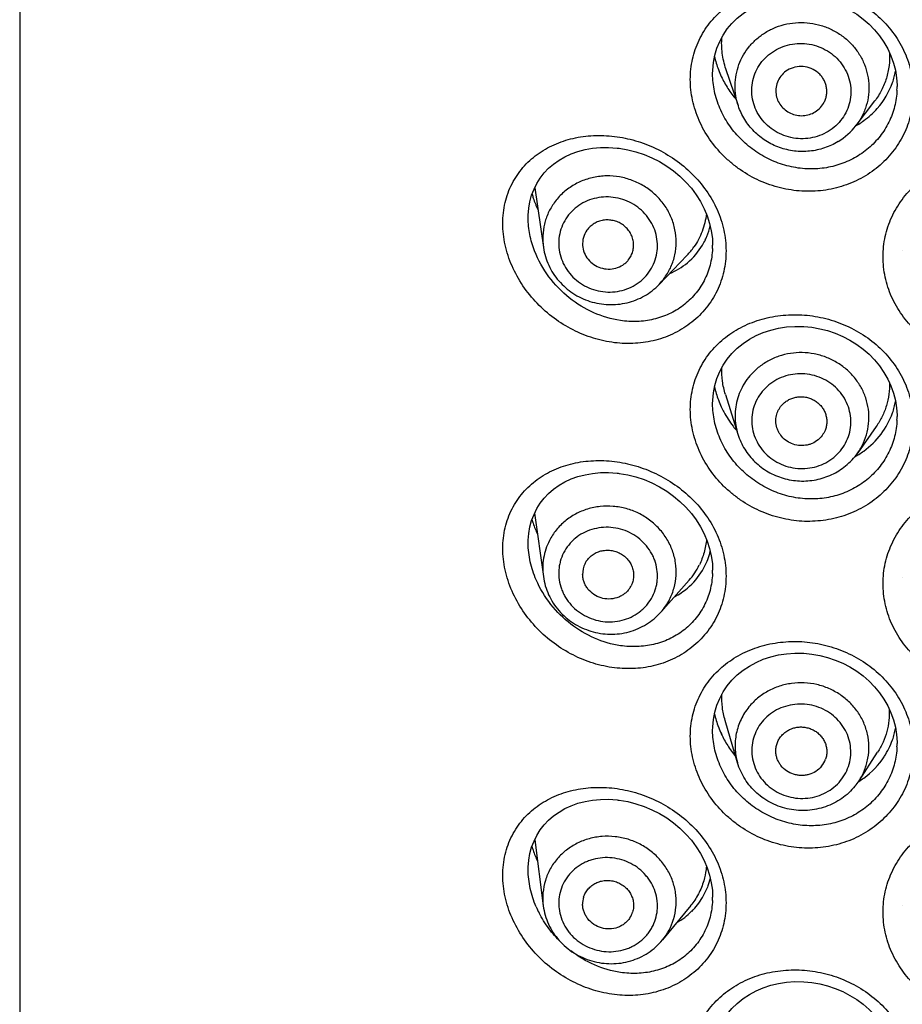
# Model space of a CAD drawing. Units: millimetres. Extents: x 82 to 1206, y -1151 to 1148.
# Drawn here: x 295 to 307, y 871 to 886 of the extents above; entities that cross this region are included whole.
import ezdxf

# ---------------------------------------------------------------- set-up
doc = ezdxf.new("R2010")
doc.units = ezdxf.units.MM
doc.header["$LTSCALE"] = 65.395
doc.layers.get('0').update_dxf_attribs({"linetype": 'CONTINUOUS'})

msp = doc.modelspace()

# ---------------------------------------------------------------- linework, layer by layer
at = {"color": 7, "linetype": 'Continuous'}
for p, q in [((294.613, 910.703), (294.613, 823.44)), ((304.633, 884.873), (304.633, 884.877)), ((305.005, 884.409), (304.825, 884.945)), ((307.3, 884.692), (307.3, 884.69)), ((306.71, 884.129), (306.978, 884.482)), ((302.016, 883.117), (302.05, 883.205)), ((302.06, 883.225), (302.186, 882.363)), ((301.966, 882.797), (301.967, 882.83)), ((301.966, 882.79), (301.966, 882.797)), ((304.633, 882.4), (304.633, 882.397)), ((307.376, 882.315), (307.376, 882.316)), ((303.414, 882.181), (303.427, 882.199)), ((304.265, 882.252), (303.858, 881.828)), ((304.819, 880.235), (304.999, 879.661)), ((304.633, 880.1), (304.633, 880.103)), ((307.3, 879.919), (307.3, 879.916)), ((307, 879.775), (306.732, 879.392)), ((302.016, 878.415), (302.05, 878.503)), ((302.059, 878.521), (302.185, 877.603)), ((301.966, 878.095), (301.967, 878.128)), ((301.966, 878.088), (301.966, 878.095)), ((304.633, 877.698), (304.633, 877.695)), ((304.293, 877.55), (303.885, 877.089)), ((307.376, 877.589), (307.376, 877.59)), ((304.994, 874.909), (304.814, 875.521)), ((304.633, 875.374), (304.633, 875.377)), ((307.3, 875.193), (307.3, 875.19)), ((306.75, 874.651), (307.019, 875.064)), ((302.016, 873.689), (302.05, 873.777)), ((302.06, 873.797), (302.184, 872.843)), ((301.966, 873.369), (301.967, 873.402)), ((301.966, 873.362), (301.966, 873.369)), ((304.633, 872.972), (304.633, 872.969)), ((304.316, 872.844), (303.908, 872.348)), ((307.376, 872.84), (307.376, 872.84))]:
    msp.add_line(p, q, dxfattribs=at)
for points in [[(304.644, 885.037), (304.665, 885.142), (304.695, 885.244), (304.736, 885.342), (304.786, 885.435), (304.845, 885.523), (304.913, 885.604), (304.989, 885.68), (305.073, 885.748), (305.164, 885.809), (305.261, 885.862), (305.365, 885.906), (305.473, 885.942), (305.585, 885.969), (305.701, 885.987), (305.82, 885.995), (305.952, 885.994)], [(305.952, 885.994), (306.068, 885.982), (306.183, 885.962), (306.296, 885.933), (306.407, 885.896), (306.515, 885.85), (306.618, 885.797), (306.717, 885.735), (306.81, 885.667), (306.896, 885.591), (306.976, 885.51), (307.048, 885.423), (307.111, 885.33), (307.166, 885.234), (307.212, 885.134), (307.249, 885.03), (307.276, 884.925)], [(304.633, 884.873), (304.634, 884.929), (304.644, 885.037)], [(307.276, 884.925), (307.293, 884.818), (307.3, 884.71), (307.3, 884.692)], [(302.05, 883.205), (302.092, 883.288), (302.141, 883.367), (302.198, 883.44), (302.262, 883.508), (302.334, 883.57), (302.412, 883.625), (302.497, 883.675), (302.588, 883.717), (302.686, 883.752), (302.789, 883.779), (302.898, 883.798), (303.011, 883.809), (303.129, 883.81), (303.251, 883.801), (303.268, 883.799)], [(303.269, 883.799), (303.283, 883.797), (303.405, 883.776), (303.524, 883.746), (303.641, 883.707), (303.755, 883.659), (303.864, 883.604), (303.969, 883.54), (304.068, 883.469), (304.161, 883.392), (304.247, 883.308), (304.326, 883.219), (304.397, 883.125), (304.459, 883.026), (304.512, 882.924), (304.556, 882.819), (304.59, 882.712)], [(301.967, 882.83), (301.975, 882.929), (301.991, 883.024), (302.016, 883.117)], [(304.59, 882.712), (304.614, 882.604), (304.629, 882.495), (304.633, 882.4)], [(304.644, 880.263), (304.665, 880.369), (304.695, 880.47), (304.736, 880.568), (304.786, 880.661), (304.845, 880.749), (304.913, 880.831), (304.989, 880.906), (305.073, 880.974), (305.164, 881.035), (305.261, 881.088), (305.365, 881.133), (305.473, 881.169), (305.585, 881.196), (305.701, 881.213), (305.82, 881.222), (305.952, 881.22)], [(305.952, 881.22), (306.068, 881.209), (306.183, 881.188), (306.296, 881.16), (306.407, 881.122), (306.515, 881.077), (306.618, 881.023), (306.717, 880.962), (306.81, 880.893), (306.896, 880.818), (306.976, 880.736), (307.048, 880.649), (307.111, 880.557), (307.166, 880.46), (307.212, 880.36), (307.249, 880.257), (307.276, 880.151)], [(304.633, 880.1), (304.634, 880.156), (304.644, 880.263)], [(307.276, 880.151), (307.293, 880.044), (307.3, 879.936), (307.3, 879.919)], [(302.05, 878.503), (302.092, 878.586), (302.141, 878.665), (302.198, 878.738), (302.262, 878.806), (302.334, 878.868), (302.412, 878.923), (302.497, 878.973), (302.588, 879.015), (302.686, 879.05), (302.789, 879.077), (302.898, 879.096), (303.011, 879.107), (303.129, 879.108), (303.251, 879.099), (303.268, 879.097)], [(303.269, 879.097), (303.283, 879.095), (303.405, 879.074), (303.524, 879.044), (303.641, 879.005), (303.755, 878.957), (303.864, 878.902), (303.969, 878.838), (304.068, 878.767), (304.161, 878.69), (304.247, 878.606), (304.326, 878.517), (304.397, 878.423), (304.459, 878.324), (304.512, 878.222), (304.556, 878.117), (304.59, 878.01)], [(301.967, 878.128), (301.975, 878.227), (301.991, 878.322), (302.016, 878.415)], [(304.59, 878.01), (304.614, 877.902), (304.629, 877.793), (304.633, 877.697)], [(304.644, 875.537), (304.665, 875.643), (304.695, 875.744), (304.736, 875.842), (304.786, 875.935), (304.845, 876.023), (304.913, 876.105), (304.989, 876.18), (305.073, 876.248), (305.164, 876.309), (305.261, 876.362), (305.365, 876.407), (305.473, 876.443), (305.585, 876.47), (305.701, 876.488), (305.82, 876.496), (305.952, 876.494)], [(305.952, 876.494), (306.068, 876.483), (306.183, 876.463), (306.296, 876.434), (306.407, 876.396), (306.515, 876.351), (306.618, 876.297), (306.717, 876.236), (306.81, 876.167), (306.896, 876.092), (306.976, 876.01), (307.048, 875.923), (307.111, 875.831), (307.166, 875.734), (307.212, 875.634), (307.249, 875.531), (307.276, 875.425)], [(304.633, 875.374), (304.634, 875.43), (304.644, 875.537)], [(307.276, 875.425), (307.293, 875.318), (307.3, 875.21), (307.3, 875.193)], [(302.05, 873.777), (302.092, 873.86), (302.141, 873.939), (302.198, 874.012), (302.262, 874.08), (302.334, 874.142), (302.412, 874.198), (302.497, 874.247), (302.588, 874.289), (302.686, 874.324), (302.789, 874.351), (302.898, 874.37), (303.011, 874.381), (303.129, 874.382), (303.251, 874.373), (303.268, 874.371)], [(303.269, 874.371), (303.283, 874.369), (303.405, 874.348), (303.524, 874.318), (303.641, 874.279), (303.755, 874.231), (303.864, 874.176), (303.969, 874.112), (304.068, 874.041), (304.161, 873.964), (304.247, 873.88), (304.326, 873.791), (304.397, 873.697), (304.459, 873.598), (304.512, 873.496), (304.556, 873.391), (304.59, 873.284)], [(301.967, 873.402), (301.975, 873.501), (301.991, 873.597), (302.016, 873.689)], [(304.59, 873.284), (304.614, 873.176), (304.629, 873.067), (304.633, 872.972)], [(304.644, 870.788), (304.665, 870.893), (304.695, 870.995), (304.736, 871.093), (304.786, 871.186), (304.845, 871.273), (304.913, 871.355), (304.989, 871.43), (305.073, 871.499), (305.164, 871.559), (305.261, 871.612), (305.365, 871.657), (305.473, 871.693), (305.585, 871.72), (305.701, 871.738), (305.82, 871.746), (305.952, 871.744)], [(305.952, 871.744), (306.068, 871.733), (306.183, 871.713), (306.296, 871.684), (306.407, 871.647), (306.515, 871.601), (306.618, 871.547), (306.717, 871.486), (306.81, 871.417), (306.896, 871.342), (306.976, 871.26), (307.048, 871.173), (307.111, 871.081), (307.166, 870.984), (307.212, 870.884), (307.249, 870.781), (307.276, 870.676)]]:
    msp.add_lwpolyline(points, dxfattribs=at)
for centre, radius, start, end in [((305.972, 885.408), 1.342, 192.1689, 200.6242), ((306.031, 885.428), 1.404, 200.575, 204.9753), ((306.145, 885.132), 1.155, 344.9212, 348.9347), ((306.154, 885.13), 1.146, 318.6886, 340.5339), ((306.152, 885.13), 1.148, 340.5425, 344.9213), ((306.138, 885.144), 1.167, 305.7467, 318.6782), ((306.129, 885.157), 1.183, 301.4879, 305.7595), ((305.956, 884.703), 0.947, 301.3347, 322.7236), ((306.125, 885.162), 1.19, 299.3095, 301.4866), ((303.091, 882.415), 0.339, 144.3964, 183.8611), ((303.615, 882.916), 1.014, 329.3185, 334.2047), ((303.541, 882.946), 1.003, 316.2056, 325.0399), ((303.633, 882.904), 0.992, 309.8206, 329.3411), ((305.972, 880.63), 1.341, 192.0881, 200.6274), ((306.031, 880.651), 1.404, 200.577, 204.978), ((306.152, 880.353), 1.148, 340.5432, 344.9218), ((306.145, 880.355), 1.155, 344.9217, 349.0145), ((306.154, 880.352), 1.145, 323.0731, 340.5371), ((306.142, 880.714), 1.532, 217.6697, 220.7338), ((306.142, 880.362), 1.161, 305.7175, 323.0534), ((305.965, 879.93), 0.936, 309.119, 324.9444), ((306.124, 880.387), 1.192, 298.5505, 301.4888), ((306.128, 880.379), 1.183, 301.4915, 305.7628), ((303.578, 878.224), 1.053, 339.0793, 346.014), ((303.088, 877.642), 0.335, 152.9566, 181.9492), ((303.542, 878.212), 1.001, 318.5612, 333.868), ((303.61, 878.212), 1.019, 329.333, 339.0944), ((303.633, 878.198), 0.992, 309.831, 329.3475), ((303.153, 877.623), 0.338, 324.4359, 332.9314), ((303.619, 878.216), 1.015, 297.407, 309.7665), ((305.971, 875.899), 1.34, 192.0081, 200.6306), ((306.031, 875.921), 1.403, 200.5789, 204.9806), ((306.144, 875.625), 1.155, 344.9223, 349.0934), ((306.154, 875.623), 1.145, 326.9641, 340.5378), ((306.152, 875.623), 1.148, 340.5439, 344.9223), ((305.945, 875.074), 0.339, 320.6418, 341.0354), ((306.143, 875.63), 1.159, 305.7078, 326.9205), ((305.977, 875.155), 0.923, 320.7016, 326.9081), ((306.128, 875.649), 1.183, 301.4952, 305.7661), ((303.578, 873.495), 1.053, 339.0842, 346.1224), ((303.609, 873.482), 1.02, 329.3394, 339.0989), ((303.085, 872.869), 0.332, 162.9999, 180.6824), ((303.632, 873.468), 0.993, 314.6662, 329.3539), ((303.159, 872.848), 0.331, 327.321, 342.9613), ((303.626, 873.475), 1.002, 299.3594, 314.6326)]:
    msp.add_arc(centre, radius, start, end, dxfattribs=at)
at = {"color": 9, "linetype": 'Continuous'}
for centre, radius, start, end in [((306.122, 884.69), 1.178, 357.5709, 0.0007), ((303.459, 882.397), 1.174, 357.5922, 0.0025), ((303.207, 882.452), 0.902, 316.1896, 324.4095), ((306.122, 879.916), 1.178, 357.5709, 0.0007), ((303.459, 877.695), 1.174, 357.5922, 0.0025), ((303.222, 877.676), 0.886, 318.4928, 332.9289), ((306.122, 875.19), 1.178, 357.5709, 0.0007), ((303.047, 872.956), 0.87, 163.0146, 187.4636), ((303.459, 872.969), 1.174, 357.5922, 0.0025), ((303.487, 873.439), 1.533, 203.4443, 207.1422), ((303.236, 872.902), 0.871, 320.5473, 342.9377)]:
    msp.add_arc(centre, radius, start, end, dxfattribs=at)
for points, knots in [([(308.71, 885.437), (308.605, 885.437), (308.396, 885.456), (308.093, 885.543), (307.814, 885.685), (307.568, 885.875), (307.365, 886.107), (307.213, 886.371), (307.119, 886.657), (307.087, 886.954), (307.119, 887.25), (307.213, 887.531), (307.365, 887.787), (307.569, 888.009), (307.815, 888.189), (308.094, 888.321), (308.396, 888.402), (308.605, 888.42), (308.71, 888.42)], [0, 0, 0, 0, 0.064412, 0.128705, 0.192669, 0.256184, 0.319094, 0.381294, 0.44275, 0.503549, 0.563925, 0.62423, 0.684872, 0.746208, 0.808462, 0.871647, 0.935625, 1, 1, 1, 1]), ([(305.924, 883.178), (305.819, 883.184), (305.61, 883.216), (305.309, 883.32), (305.078, 883.45), (304.909, 883.578), (304.752, 883.72), (304.583, 883.922), (304.429, 884.195), (304.349, 884.442), (304.316, 884.642), (304.308, 884.793), (304.316, 884.941), (304.34, 885.087), (304.38, 885.228), (304.453, 885.407), (304.582, 885.613), (304.787, 885.822), (305.034, 885.986), (305.313, 886.1), (305.613, 886.162), (305.82, 886.168), (305.924, 886.161)], [0, 0, 0, 0, 0.064481, 0.129364, 0.194418, 0.226988, 0.259518, 0.324227, 0.388267, 0.451294, 0.482389, 0.513163, 0.543624, 0.573795, 0.603728, 0.633479, 0.692659, 0.752059, 0.812247, 0.873581, 0.936224, 1, 1, 1, 1]), ([(305.924, 886.161), (306.028, 886.155), (306.236, 886.125), (306.536, 886.028), (306.815, 885.88), (307.062, 885.687), (307.266, 885.454), (307.419, 885.189), (307.514, 884.902), (307.547, 884.604), (307.515, 884.307), (307.42, 884.025), (307.292, 883.811), (307.165, 883.658), (307.022, 883.518), (306.815, 883.371), (306.582, 883.268), (306.385, 883.213), (306.182, 883.177), (306.027, 883.172), (305.924, 883.178)], [0, 0, 0, 0, 0.064193, 0.128827, 0.193368, 0.25743, 0.32071, 0.383092, 0.444644, 0.505581, 0.5662, 0.626808, 0.687666, 0.718291, 0.749042, 0.810883, 0.873309, 0.904789, 0.93643, 1, 1, 1, 1]), ([(305.4, 885.474), (305.447, 885.502), (305.546, 885.552), (305.706, 885.6), (305.873, 885.621), (306.041, 885.613), (306.205, 885.578), (306.362, 885.517), (306.505, 885.43), (306.631, 885.321), (306.736, 885.193), (306.816, 885.05), (306.87, 884.896), (306.896, 884.735), (306.893, 884.573), (306.866, 884.441), (306.83, 884.339), (306.786, 884.241), (306.742, 884.172), (306.71, 884.129)], [0, 0, 0, 0, 0.062813, 0.126011, 0.189511, 0.253186, 0.316893, 0.380486, 0.44383, 0.506821, 0.569391, 0.631527, 0.693263, 0.754684, 0.815914, 0.8771, 0.907756, 0.938457, 1, 1, 1, 1]), ([(305.005, 884.409), (304.989, 884.458), (304.964, 884.557), (304.953, 884.71), (304.969, 884.863), (305.01, 885.01), (305.075, 885.149), (305.163, 885.275), (305.272, 885.386), (305.356, 885.447), (305.4, 885.474)], [0, 0, 0, 0, 0.124944, 0.249398, 0.373612, 0.497862, 0.622419, 0.747525, 0.873349, 1, 1, 1, 1]), ([(305.526, 885.208), (305.566, 885.232), (305.65, 885.273), (305.786, 885.308), (305.926, 885.318), (306.067, 885.301), (306.201, 885.258), (306.325, 885.191), (306.432, 885.102), (306.521, 884.994), (306.585, 884.873), (306.625, 884.741), (306.636, 884.605), (306.621, 884.47), (306.577, 884.341), (306.509, 884.223), (306.417, 884.12), (306.344, 884.065), (306.305, 884.041)], [0, 0, 0, 0, 0.062887, 0.126201, 0.18982, 0.253576, 0.317278, 0.380747, 0.443835, 0.506452, 0.568577, 0.630264, 0.691637, 0.752869, 0.814156, 0.875685, 0.937603, 1, 1, 1, 1]), ([(306.305, 884.041), (306.265, 884.017), (306.181, 883.976), (306.046, 883.941), (305.905, 883.931), (305.765, 883.948), (305.63, 883.991), (305.507, 884.058), (305.399, 884.147), (305.311, 884.255), (305.246, 884.376), (305.207, 884.508), (305.195, 884.644), (305.211, 884.779), (305.254, 884.908), (305.322, 885.026), (305.414, 885.129), (305.487, 885.184), (305.526, 885.208)], [0, 0, 0, 0, 0.062887, 0.126201, 0.18982, 0.253576, 0.317278, 0.380747, 0.443835, 0.506452, 0.568577, 0.630264, 0.691637, 0.752869, 0.814156, 0.875685, 0.937603, 1, 1, 1, 1]), ([(305.966, 883.502), (305.879, 883.508), (305.705, 883.537), (305.457, 883.628), (305.227, 883.763), (305.025, 883.936), (304.857, 884.142), (304.731, 884.372), (304.652, 884.619), (304.633, 884.789), (304.633, 884.873)], [0, 0, 0, 0, 0.125071, 0.251112, 0.377715, 0.504527, 0.630923, 0.75615, 0.879392, 1, 1, 1, 1]), ([(307.299, 884.64), (307.295, 884.56), (307.272, 884.4), (307.189, 884.173), (307.06, 883.967), (306.891, 883.791), (306.689, 883.651), (306.462, 883.553), (306.217, 883.5), (306.05, 883.496), (305.966, 883.502)], [0, 0, 0, 0, 0.122972, 0.245877, 0.369177, 0.493215, 0.618223, 0.744309, 0.871616, 1, 1, 1, 1]), ([(303.214, 880.986), (303.11, 880.999), (302.904, 881.043), (302.609, 881.164), (302.334, 881.334), (302.089, 881.549), (301.883, 881.804), (301.75, 882.043), (301.673, 882.245), (301.617, 882.45), (301.588, 882.708), (301.621, 883.011), (301.721, 883.287), (301.881, 883.525), (302.091, 883.717), (302.338, 883.859), (302.615, 883.951), (302.911, 883.99), (303.112, 883.982), (303.214, 883.969)], [0, 0, 0, 0, 0.063901, 0.128785, 0.194542, 0.261023, 0.32788, 0.394561, 0.427639, 0.460372, 0.52432, 0.585926, 0.645249, 0.702989, 0.760189, 0.817874, 0.876809, 0.937481, 1, 1, 1, 1]), ([(303.214, 883.969), (303.316, 883.957), (303.521, 883.915), (303.816, 883.802), (304.093, 883.642), (304.341, 883.436), (304.548, 883.192), (304.706, 882.916), (304.804, 882.62), (304.838, 882.314), (304.805, 882.014), (304.707, 881.733), (304.55, 881.482), (304.341, 881.275), (304.091, 881.117), (303.812, 881.013), (303.515, 880.967), (303.314, 880.974), (303.214, 880.986)], [0, 0, 0, 0, 0.0632, 0.127812, 0.193276, 0.259053, 0.324545, 0.389255, 0.452856, 0.515238, 0.576501, 0.636905, 0.6968, 0.756556, 0.81651, 0.876932, 0.938071, 1, 1, 1, 1]), ([(308.71, 880.711), (308.605, 880.711), (308.396, 880.73), (308.093, 880.817), (307.814, 880.959), (307.568, 881.149), (307.365, 881.381), (307.213, 881.645), (307.119, 881.931), (307.087, 882.228), (307.119, 882.524), (307.213, 882.805), (307.365, 883.061), (307.569, 883.283), (307.815, 883.463), (308.094, 883.595), (308.396, 883.676), (308.605, 883.694), (308.71, 883.694)], [0, 0, 0, 0, 0.064412, 0.128705, 0.192669, 0.256184, 0.319094, 0.381294, 0.44275, 0.503549, 0.563925, 0.62423, 0.684872, 0.746208, 0.808462, 0.871647, 0.935625, 1, 1, 1, 1]), ([(303.941, 881.927), (303.976, 881.977), (304.037, 882.082), (304.093, 882.256), (304.113, 882.439), (304.095, 882.622), (304.04, 882.799), (303.951, 882.963), (303.831, 883.108), (303.685, 883.229), (303.518, 883.32), (303.336, 883.379), (303.179, 883.399), (303.052, 883.397), (302.927, 883.383), (302.776, 883.344), (302.635, 883.276), (302.533, 883.206), (302.439, 883.128), (302.378, 883.059), (302.342, 883.009)], [0, 0, 0, 0, 0.061159, 0.122197, 0.183346, 0.24481, 0.306745, 0.369234, 0.432273, 0.495776, 0.559589, 0.623513, 0.687334, 0.719177, 0.750923, 0.81398, 0.87649, 0.907571, 0.938519, 1, 1, 1, 1]), ([(303.713, 882.005), (303.739, 882.042), (303.784, 882.12), (303.826, 882.249), (303.84, 882.384), (303.827, 882.519), (303.787, 882.65), (303.721, 882.772), (303.632, 882.88), (303.524, 882.969), (303.4, 883.036), (303.266, 883.08), (303.126, 883.098), (302.986, 883.089), (302.851, 883.054), (302.726, 882.994), (302.617, 882.911), (302.556, 882.843), (302.53, 882.806)], [0, 0, 0, 0, 0.061168, 0.122215, 0.183373, 0.244846, 0.306791, 0.369289, 0.432337, 0.49585, 0.559672, 0.623606, 0.687436, 0.750963, 0.81403, 0.876549, 0.93851, 1, 1, 1, 1]), ([(302.342, 883.009), (302.309, 882.963), (302.252, 882.864), (302.196, 882.703), (302.172, 882.533), (302.178, 882.419), (302.186, 882.363)], [0, 0, 0, 0, 0.249963, 0.499409, 0.749173, 1, 1, 1, 1]), ([(302.059, 882.312), (302.029, 882.389), (301.983, 882.546), (301.966, 882.71), (301.966, 882.79)], [0, 0, 0, 0, 0.506988, 1, 1, 1, 1]), ([(302.53, 882.806), (302.504, 882.77), (302.459, 882.691), (302.417, 882.562), (302.403, 882.428), (302.416, 882.292), (302.456, 882.161), (302.522, 882.039), (302.611, 881.932), (302.719, 881.843), (302.843, 881.775), (302.977, 881.732), (303.117, 881.714), (303.257, 881.723), (303.392, 881.758), (303.517, 881.818), (303.627, 881.9), (303.687, 881.969), (303.713, 882.005)], [0, 0, 0, 0, 0.061168, 0.122215, 0.183373, 0.244846, 0.306791, 0.369289, 0.432337, 0.49585, 0.559672, 0.623606, 0.687436, 0.750963, 0.81403, 0.876549, 0.93851, 1, 1, 1, 1]), ([(303.299, 881.306), (303.167, 881.326), (302.902, 881.405), (302.547, 881.623), (302.251, 881.929), (302.11, 882.18), (302.059, 882.312)], [0, 0, 0, 0, 0.241546, 0.489872, 0.743996, 1, 1, 1, 1]), ([(304.632, 882.348), (304.628, 882.266), (304.604, 882.105), (304.518, 881.879), (304.384, 881.68), (304.211, 881.516), (304.007, 881.394), (303.781, 881.317), (303.541, 881.285), (303.38, 881.295), (303.299, 881.306)], [0, 0, 0, 0, 0.12763, 0.253093, 0.377063, 0.500308, 0.623591, 0.747585, 0.87296, 1, 1, 1, 1]), ([(305.924, 878.404), (305.819, 878.41), (305.61, 878.442), (305.309, 878.546), (305.078, 878.677), (304.909, 878.804), (304.752, 878.946), (304.583, 879.148), (304.429, 879.422), (304.349, 879.668), (304.316, 879.869), (304.308, 880.019), (304.316, 880.168), (304.34, 880.313), (304.38, 880.454), (304.453, 880.633), (304.582, 880.84), (304.787, 881.049), (305.034, 881.212), (305.313, 881.326), (305.613, 881.388), (305.82, 881.394), (305.924, 881.388)], [0, 0, 0, 0, 0.064481, 0.129364, 0.194418, 0.226988, 0.259518, 0.324227, 0.388267, 0.451294, 0.482389, 0.513163, 0.543624, 0.573795, 0.603728, 0.633479, 0.692659, 0.752059, 0.812247, 0.873581, 0.936224, 1, 1, 1, 1]), ([(305.924, 881.388), (306.028, 881.382), (306.236, 881.352), (306.536, 881.254), (306.815, 881.107), (307.062, 880.914), (307.266, 880.68), (307.419, 880.415), (307.514, 880.128), (307.547, 879.83), (307.515, 879.534), (307.42, 879.251), (307.292, 879.037), (307.165, 878.885), (307.022, 878.745), (306.815, 878.598), (306.582, 878.494), (306.385, 878.44), (306.182, 878.404), (306.027, 878.398), (305.924, 878.404)], [0, 0, 0, 0, 0.064193, 0.128827, 0.193368, 0.25743, 0.32071, 0.383092, 0.444644, 0.505581, 0.5662, 0.626808, 0.687666, 0.718291, 0.749042, 0.810883, 0.873309, 0.904789, 0.93643, 1, 1, 1, 1]), ([(306.732, 879.392), (306.764, 879.437), (306.819, 879.534), (306.873, 879.692), (306.898, 879.857), (306.89, 880.025), (306.852, 880.188), (306.784, 880.343), (306.688, 880.484), (306.568, 880.606), (306.428, 880.706), (306.271, 880.781), (306.104, 880.829), (305.93, 880.847), (305.757, 880.835), (305.589, 880.794), (305.431, 880.724), (305.337, 880.66), (305.293, 880.625)], [0, 0, 0, 0, 0.061353, 0.122448, 0.183459, 0.244572, 0.30596, 0.367756, 0.430042, 0.492835, 0.556089, 0.6197, 0.68352, 0.747376, 0.811093, 0.87451, 0.937501, 1, 1, 1, 1]), ([(305.293, 880.625), (305.258, 880.596), (305.192, 880.534), (305.108, 880.428), (305.042, 880.312), (304.993, 880.187), (304.964, 880.057), (304.954, 879.924), (304.965, 879.79), (304.985, 879.703), (304.999, 879.661)], [0, 0, 0, 0, 0.126408, 0.252058, 0.377071, 0.501635, 0.62597, 0.750319, 0.874923, 1, 1, 1, 1]), ([(306.384, 879.326), (306.419, 879.355), (306.484, 879.419), (306.56, 879.532), (306.611, 879.658), (306.635, 879.791), (306.631, 879.927), (306.6, 880.059), (306.542, 880.184), (306.461, 880.295), (306.358, 880.39), (306.239, 880.463), (306.107, 880.514), (305.968, 880.538), (305.827, 880.537), (305.689, 880.509), (305.56, 880.456), (305.483, 880.405), (305.447, 880.376)], [0, 0, 0, 0, 0.062025, 0.123563, 0.184766, 0.245832, 0.306982, 0.368425, 0.430322, 0.492763, 0.555752, 0.619214, 0.683, 0.746918, 0.810756, 0.874311, 0.937422, 1, 1, 1, 1]), ([(305.447, 880.376), (305.412, 880.347), (305.347, 880.283), (305.271, 880.169), (305.221, 880.044), (305.197, 879.91), (305.2, 879.775), (305.231, 879.642), (305.289, 879.518), (305.371, 879.406), (305.473, 879.312), (305.592, 879.238), (305.724, 879.188), (305.863, 879.163), (306.004, 879.165), (306.142, 879.193), (306.271, 879.246), (306.348, 879.297), (306.384, 879.326)], [0, 0, 0, 0, 0.062025, 0.123563, 0.184766, 0.245832, 0.306982, 0.368425, 0.430322, 0.492763, 0.555752, 0.619214, 0.683, 0.746918, 0.810756, 0.874311, 0.937422, 1, 1, 1, 1]), ([(305.966, 878.729), (305.879, 878.735), (305.705, 878.764), (305.457, 878.854), (305.227, 878.989), (305.025, 879.162), (304.857, 879.368), (304.731, 879.599), (304.652, 879.845), (304.633, 880.016), (304.633, 880.1)], [0, 0, 0, 0, 0.125071, 0.251112, 0.377715, 0.504527, 0.630923, 0.75615, 0.879392, 1, 1, 1, 1]), ([(307.299, 879.866), (307.295, 879.786), (307.272, 879.627), (307.189, 879.4), (307.06, 879.194), (306.891, 879.017), (306.689, 878.877), (306.462, 878.779), (306.217, 878.727), (306.05, 878.723), (305.966, 878.729)], [0, 0, 0, 0, 0.122972, 0.245877, 0.369177, 0.493215, 0.618223, 0.744309, 0.871616, 1, 1, 1, 1]), ([(303.214, 876.284), (303.11, 876.297), (302.904, 876.341), (302.609, 876.462), (302.334, 876.632), (302.089, 876.847), (301.883, 877.102), (301.75, 877.341), (301.673, 877.543), (301.617, 877.748), (301.588, 878.006), (301.621, 878.308), (301.721, 878.585), (301.881, 878.823), (302.091, 879.015), (302.338, 879.157), (302.615, 879.249), (302.911, 879.288), (303.112, 879.28), (303.214, 879.267)], [0, 0, 0, 0, 0.063901, 0.128785, 0.194542, 0.261023, 0.32788, 0.394561, 0.427639, 0.460372, 0.52432, 0.585926, 0.645249, 0.702989, 0.760189, 0.817874, 0.876809, 0.937481, 1, 1, 1, 1]), ([(303.214, 879.267), (303.316, 879.255), (303.521, 879.212), (303.816, 879.1), (304.093, 878.939), (304.341, 878.734), (304.548, 878.49), (304.706, 878.214), (304.804, 877.918), (304.838, 877.612), (304.805, 877.312), (304.707, 877.031), (304.55, 876.78), (304.341, 876.573), (304.091, 876.415), (303.812, 876.311), (303.515, 876.265), (303.314, 876.272), (303.214, 876.284)], [0, 0, 0, 0, 0.0632, 0.127812, 0.193276, 0.259053, 0.324545, 0.389255, 0.452856, 0.515238, 0.576501, 0.636905, 0.6968, 0.756556, 0.81651, 0.876932, 0.938071, 1, 1, 1, 1]), ([(308.71, 875.985), (308.605, 875.985), (308.396, 876.004), (308.093, 876.091), (307.814, 876.233), (307.568, 876.423), (307.365, 876.655), (307.213, 876.919), (307.119, 877.206), (307.087, 877.503), (307.119, 877.798), (307.213, 878.079), (307.365, 878.335), (307.569, 878.557), (307.815, 878.737), (308.094, 878.869), (308.396, 878.95), (308.605, 878.968), (308.71, 878.968)], [0, 0, 0, 0, 0.064412, 0.128705, 0.192669, 0.256184, 0.319094, 0.381294, 0.44275, 0.503549, 0.563925, 0.62423, 0.684872, 0.746208, 0.808462, 0.871647, 0.935625, 1, 1, 1, 1]), ([(304.011, 877.273), (304.038, 877.327), (304.082, 877.44), (304.111, 877.62), (304.103, 877.802), (304.058, 877.981), (303.978, 878.148), (303.865, 878.298), (303.749, 878.404), (303.645, 878.475), (303.534, 878.536), (303.385, 878.592), (303.197, 878.625), (303.038, 878.623), (302.914, 878.604), (302.793, 878.573), (302.649, 878.513), (302.521, 878.427), (302.431, 878.344), (302.35, 878.254), (302.3, 878.177), (302.272, 878.123)], [0, 0, 0, 0, 0.060886, 0.121802, 0.182998, 0.244668, 0.306935, 0.369828, 0.433281, 0.465209, 0.497216, 0.561284, 0.62532, 0.689091, 0.72085, 0.752475, 0.8152, 0.877298, 0.908164, 0.9389, 1, 1, 1, 1]), ([(303.765, 877.317), (303.785, 877.357), (303.809, 877.42), (303.828, 877.507), (303.838, 877.596), (303.833, 877.709), (303.805, 877.819), (303.77, 877.903), (303.727, 877.983), (303.657, 878.076), (303.554, 878.17), (303.434, 878.244), (303.301, 878.294), (303.163, 878.318), (303.022, 878.316), (302.885, 878.288), (302.757, 878.235), (302.662, 878.172), (302.595, 878.11), (302.536, 878.043), (302.499, 877.986), (302.478, 877.947)], [0, 0, 0, 0, 0.060885, 0.091363, 0.121882, 0.183077, 0.244746, 0.275839, 0.307088, 0.36998, 0.433432, 0.497295, 0.561363, 0.625397, 0.689167, 0.752478, 0.815203, 0.8773, 0.908165, 0.938901, 1, 1, 1, 1]), ([(302.082, 877.554), (302.045, 877.639), (301.987, 877.814), (301.966, 877.998), (301.966, 878.088)], [0, 0, 0, 0, 0.507361, 1, 1, 1, 1]), ([(302.272, 878.123), (302.252, 878.084), (302.218, 878.001), (302.185, 877.871), (302.173, 877.737), (302.179, 877.648), (302.185, 877.603)], [0, 0, 0, 0, 0.249589, 0.499086, 0.749048, 1, 1, 1, 1]), ([(302.478, 877.947), (302.458, 877.907), (302.434, 877.844), (302.415, 877.757), (302.405, 877.668), (302.41, 877.555), (302.438, 877.445), (302.473, 877.361), (302.516, 877.281), (302.586, 877.188), (302.689, 877.094), (302.81, 877.021), (302.942, 876.971), (303.081, 876.946), (303.221, 876.948), (303.358, 876.976), (303.486, 877.029), (303.581, 877.093), (303.648, 877.154), (303.708, 877.221), (303.745, 877.278), (303.765, 877.317)], [0, 0, 0, 0, 0.060885, 0.091363, 0.121882, 0.183077, 0.244746, 0.275839, 0.307088, 0.36998, 0.433432, 0.497295, 0.561363, 0.625397, 0.689167, 0.752478, 0.815203, 0.8773, 0.908165, 0.938901, 1, 1, 1, 1]), ([(304.632, 877.646), (304.628, 877.564), (304.604, 877.403), (304.518, 877.177), (304.384, 876.978), (304.211, 876.814), (304.007, 876.692), (303.781, 876.615), (303.541, 876.583), (303.38, 876.593), (303.299, 876.604)], [0, 0, 0, 0, 0.12763, 0.253093, 0.377063, 0.500308, 0.623591, 0.747585, 0.87296, 1, 1, 1, 1]), ([(303.299, 876.604), (303.171, 876.623), (302.916, 876.698), (302.571, 876.904), (302.28, 877.192), (302.136, 877.428), (302.082, 877.554)], [0, 0, 0, 0, 0.241605, 0.48976, 0.74367, 1, 1, 1, 1]), ([(305.924, 873.678), (305.819, 873.685), (305.61, 873.717), (305.309, 873.82), (305.078, 873.951), (304.909, 874.078), (304.752, 874.22), (304.583, 874.422), (304.429, 874.696), (304.349, 874.942), (304.316, 875.143), (304.308, 875.293), (304.316, 875.442), (304.34, 875.587), (304.38, 875.728), (304.453, 875.907), (304.582, 876.114), (304.787, 876.323), (305.034, 876.486), (305.313, 876.6), (305.613, 876.662), (305.82, 876.668), (305.924, 876.662)], [0, 0, 0, 0, 0.064481, 0.129364, 0.194418, 0.226988, 0.259518, 0.324227, 0.388267, 0.451294, 0.482389, 0.513163, 0.543624, 0.573795, 0.603728, 0.633479, 0.692659, 0.752059, 0.812247, 0.873581, 0.936224, 1, 1, 1, 1]), ([(305.924, 876.662), (306.028, 876.656), (306.236, 876.626), (306.536, 876.528), (306.815, 876.381), (307.062, 876.188), (307.266, 875.954), (307.419, 875.689), (307.514, 875.402), (307.547, 875.104), (307.515, 874.808), (307.42, 874.525), (307.292, 874.311), (307.165, 874.159), (307.022, 874.019), (306.815, 873.872), (306.582, 873.769), (306.385, 873.714), (306.182, 873.678), (306.027, 873.672), (305.924, 873.678)], [0, 0, 0, 0, 0.064193, 0.128827, 0.193368, 0.25743, 0.32071, 0.383092, 0.444644, 0.505581, 0.5662, 0.626808, 0.687666, 0.718291, 0.749042, 0.810883, 0.873309, 0.904789, 0.93643, 1, 1, 1, 1]), ([(306.75, 874.651), (306.782, 874.7), (306.836, 874.805), (306.885, 874.974), (306.899, 875.149), (306.878, 875.324), (306.823, 875.493), (306.736, 875.649), (306.619, 875.786), (306.478, 875.901), (306.317, 875.989), (306.142, 876.046), (305.959, 876.071), (305.775, 876.063), (305.597, 876.023), (305.457, 875.962), (305.355, 875.899), (305.26, 875.828), (305.196, 875.764), (305.159, 875.718)], [0, 0, 0, 0, 0.061177, 0.122083, 0.182949, 0.244006, 0.305455, 0.367441, 0.430027, 0.493192, 0.556833, 0.620783, 0.684834, 0.748762, 0.812363, 0.875475, 0.906848, 0.938069, 1, 1, 1, 1]), ([(306.483, 874.653), (306.512, 874.688), (306.561, 874.763), (306.612, 874.888), (306.635, 875.021), (306.63, 875.156), (306.598, 875.288), (306.54, 875.411), (306.458, 875.522), (306.355, 875.615), (306.235, 875.688), (306.103, 875.737), (305.964, 875.761), (305.823, 875.759), (305.686, 875.731), (305.557, 875.678), (305.442, 875.601), (305.377, 875.536), (305.348, 875.501)], [0, 0, 0, 0, 0.061434, 0.122483, 0.183375, 0.244359, 0.305668, 0.367484, 0.429908, 0.492948, 0.556518, 0.620454, 0.684541, 0.748542, 0.812231, 0.875428, 0.938022, 1, 1, 1, 1]), ([(305.159, 875.718), (305.113, 875.663), (305.036, 875.541), (304.967, 875.336), (304.95, 875.12), (304.974, 874.978), (304.994, 874.909)], [0, 0, 0, 0, 0.251144, 0.500613, 0.749763, 1, 1, 1, 1]), ([(305.348, 875.501), (305.32, 875.467), (305.27, 875.391), (305.22, 875.266), (305.196, 875.133), (305.201, 874.999), (305.233, 874.867), (305.291, 874.743), (305.373, 874.633), (305.476, 874.539), (305.596, 874.467), (305.728, 874.417), (305.867, 874.393), (306.008, 874.395), (306.146, 874.423), (306.274, 874.477), (306.389, 874.553), (306.454, 874.618), (306.483, 874.653)], [0, 0, 0, 0, 0.061434, 0.122483, 0.183375, 0.244359, 0.305668, 0.367484, 0.429908, 0.492948, 0.556518, 0.620454, 0.684541, 0.748542, 0.812231, 0.875428, 0.938022, 1, 1, 1, 1]), ([(305.966, 874.003), (305.879, 874.009), (305.705, 874.038), (305.457, 874.129), (305.227, 874.263), (305.025, 874.436), (304.857, 874.642), (304.731, 874.873), (304.652, 875.119), (304.633, 875.29), (304.633, 875.374)], [0, 0, 0, 0, 0.125071, 0.251112, 0.377715, 0.504527, 0.630923, 0.75615, 0.879392, 1, 1, 1, 1]), ([(307.299, 875.141), (307.295, 875.061), (307.272, 874.901), (307.189, 874.674), (307.06, 874.468), (306.891, 874.291), (306.689, 874.151), (306.462, 874.053), (306.217, 874.001), (306.05, 873.997), (305.966, 874.003)], [0, 0, 0, 0, 0.122972, 0.245877, 0.369177, 0.493215, 0.618223, 0.744309, 0.871616, 1, 1, 1, 1]), ([(303.214, 871.558), (303.11, 871.571), (302.904, 871.615), (302.609, 871.736), (302.334, 871.906), (302.089, 872.121), (301.883, 872.376), (301.75, 872.615), (301.673, 872.817), (301.617, 873.022), (301.588, 873.28), (301.621, 873.583), (301.721, 873.859), (301.881, 874.097), (302.091, 874.289), (302.338, 874.431), (302.615, 874.523), (302.911, 874.562), (303.112, 874.554), (303.214, 874.542)], [0, 0, 0, 0, 0.063901, 0.128785, 0.194542, 0.261023, 0.32788, 0.394561, 0.427639, 0.460372, 0.52432, 0.585926, 0.645249, 0.702989, 0.760189, 0.817874, 0.876809, 0.937481, 1, 1, 1, 1]), ([(303.214, 874.542), (303.316, 874.529), (303.521, 874.487), (303.816, 874.374), (304.093, 874.214), (304.341, 874.008), (304.548, 873.764), (304.706, 873.488), (304.804, 873.192), (304.838, 872.886), (304.805, 872.586), (304.707, 872.305), (304.55, 872.055), (304.341, 871.847), (304.091, 871.689), (303.812, 871.585), (303.515, 871.539), (303.314, 871.546), (303.214, 871.558)], [0, 0, 0, 0, 0.0632, 0.127812, 0.193276, 0.259053, 0.324545, 0.389255, 0.452856, 0.515238, 0.576501, 0.636905, 0.6968, 0.756556, 0.81651, 0.876932, 0.938071, 1, 1, 1, 1]), ([(308.71, 871.235), (308.605, 871.235), (308.396, 871.255), (308.093, 871.342), (307.814, 871.483), (307.568, 871.673), (307.365, 871.905), (307.213, 872.169), (307.119, 872.456), (307.087, 872.753), (307.119, 873.048), (307.213, 873.329), (307.365, 873.585), (307.569, 873.807), (307.815, 873.987), (308.094, 874.119), (308.396, 874.2), (308.605, 874.218), (308.71, 874.218)], [0, 0, 0, 0, 0.064412, 0.128705, 0.192669, 0.256184, 0.319094, 0.381294, 0.44275, 0.503549, 0.563925, 0.62423, 0.684872, 0.746208, 0.808462, 0.871647, 0.935625, 1, 1, 1, 1]), ([(304.069, 872.646), (304.086, 872.704), (304.103, 872.793), (304.108, 872.913), (304.1, 873.033), (304.067, 873.182), (304.004, 873.323), (303.938, 873.427), (303.861, 873.525), (303.747, 873.634), (303.588, 873.737), (303.411, 873.809), (303.224, 873.847), (303.034, 873.85), (302.879, 873.824), (302.76, 873.785), (302.647, 873.735), (302.516, 873.654), (302.405, 873.549), (302.331, 873.453), (302.268, 873.351), (302.232, 873.267), (302.215, 873.21)], [0, 0, 0, 0, 0.060709, 0.091179, 0.121745, 0.183189, 0.245274, 0.276616, 0.308129, 0.371557, 0.435483, 0.499691, 0.563921, 0.627913, 0.691439, 0.723011, 0.754412, 0.816616, 0.878162, 0.908768, 0.939267, 1, 1, 1, 1]), ([(303.808, 872.65), (303.821, 872.692), (303.833, 872.758), (303.837, 872.847), (303.831, 872.936), (303.806, 873.047), (303.76, 873.15), (303.711, 873.227), (303.654, 873.3), (303.57, 873.381), (303.452, 873.457), (303.321, 873.51), (303.183, 873.539), (303.042, 873.541), (302.927, 873.521), (302.839, 873.492), (302.756, 873.456), (302.659, 873.396), (302.577, 873.318), (302.522, 873.247), (302.475, 873.171), (302.449, 873.109), (302.436, 873.067)], [0, 0, 0, 0, 0.060708, 0.091179, 0.121745, 0.183189, 0.245274, 0.276615, 0.308129, 0.371557, 0.435483, 0.499691, 0.563921, 0.627913, 0.691439, 0.723011, 0.754413, 0.816616, 0.878162, 0.908768, 0.939267, 1, 1, 1, 1]), ([(302.081, 872.829), (302.044, 872.914), (301.987, 873.089), (301.966, 873.272), (301.966, 873.362)], [0, 0, 0, 0, 0.507355, 1, 1, 1, 1]), ([(302.436, 873.067), (302.423, 873.025), (302.41, 872.959), (302.406, 872.87), (302.412, 872.781), (302.437, 872.67), (302.483, 872.566), (302.532, 872.489), (302.589, 872.417), (302.673, 872.336), (302.791, 872.26), (302.922, 872.207), (303.06, 872.178), (303.201, 872.176), (303.316, 872.196), (303.404, 872.224), (303.488, 872.261), (303.584, 872.321), (303.667, 872.399), (303.721, 872.47), (303.768, 872.546), (303.795, 872.607), (303.808, 872.65)], [0, 0, 0, 0, 0.060708, 0.091179, 0.121745, 0.183189, 0.245274, 0.276615, 0.308129, 0.371557, 0.435483, 0.499691, 0.563921, 0.627913, 0.691439, 0.723011, 0.754413, 0.816616, 0.878162, 0.908768, 0.939267, 1, 1, 1, 1]), ([(304.632, 872.92), (304.628, 872.838), (304.604, 872.677), (304.518, 872.451), (304.384, 872.252), (304.211, 872.088), (304.007, 871.966), (303.781, 871.889), (303.541, 871.857), (303.38, 871.867), (303.299, 871.878)], [0, 0, 0, 0, 0.12763, 0.253093, 0.377063, 0.500308, 0.623591, 0.747585, 0.87296, 1, 1, 1, 1]), ([(302.438, 872.315), (302.375, 872.377), (302.258, 872.511), (302.164, 872.661), (302.123, 872.74)], [0, 0, 0, 0, 0.498704, 1, 1, 1, 1]), ([(303.299, 871.878), (303.171, 871.897), (302.915, 871.972), (302.687, 872.109), (302.582, 872.19)], [0, 0, 0, 0, 0.493296, 1, 1, 1, 1]), ([(305.924, 868.929), (305.819, 868.935), (305.61, 868.967), (305.309, 869.071), (305.078, 869.201), (304.909, 869.329), (304.752, 869.471), (304.583, 869.673), (304.429, 869.946), (304.349, 870.192), (304.316, 870.393), (304.308, 870.543), (304.316, 870.692), (304.34, 870.837), (304.38, 870.978), (304.453, 871.157), (304.582, 871.364), (304.787, 871.573), (305.034, 871.736), (305.313, 871.851), (305.613, 871.913), (305.82, 871.918), (305.924, 871.912)], [0, 0, 0, 0, 0.064481, 0.129364, 0.194418, 0.226988, 0.259518, 0.324227, 0.388267, 0.451294, 0.482389, 0.513163, 0.543624, 0.573795, 0.603728, 0.633479, 0.692659, 0.752059, 0.812247, 0.873581, 0.936224, 1, 1, 1, 1]), ([(305.924, 871.912), (306.028, 871.906), (306.236, 871.876), (306.536, 871.778), (306.815, 871.631), (307.062, 871.438), (307.266, 871.205), (307.419, 870.94), (307.514, 870.653), (307.547, 870.355), (307.515, 870.058), (307.42, 869.776), (307.292, 869.562), (307.165, 869.409), (307.022, 869.269), (306.815, 869.122), (306.582, 869.019), (306.385, 868.964), (306.182, 868.928), (306.027, 868.923), (305.924, 868.929)], [0, 0, 0, 0, 0.064193, 0.128827, 0.193368, 0.25743, 0.32071, 0.383092, 0.444644, 0.505581, 0.5662, 0.626808, 0.687666, 0.718291, 0.749042, 0.810883, 0.873309, 0.904789, 0.93643, 1, 1, 1, 1])]:
    msp.add_open_spline(points, degree=3, knots=knots, dxfattribs=at)
at = {"color": 7, "linetype": 'Continuous'}
for points, knots in [([(304.825, 884.945), (304.8, 885.019), (304.765, 885.17), (304.761, 885.325), (304.767, 885.401)], [0, 0, 0, 0, 0.506599, 1, 1, 1, 1]), ([(307.192, 885.179), (307.195, 885.117), (307.19, 884.992), (307.151, 884.809), (307.081, 884.636), (307.015, 884.531), (306.978, 884.482)], [0, 0, 0, 0, 0.251697, 0.501749, 0.750938, 1, 1, 1, 1]), ([(305.715, 884.925), (305.686, 884.908), (305.633, 884.864), (305.576, 884.779), (305.545, 884.682), (305.545, 884.614), (305.55, 884.581)], [0, 0, 0, 0, 0.252707, 0.502794, 0.751372, 1, 1, 1, 1]), ([(306.248, 884.467), (306.257, 884.484), (306.271, 884.52), (306.284, 884.576), (306.286, 884.634), (306.279, 884.691), (306.262, 884.747), (306.236, 884.799), (306.202, 884.847), (306.147, 884.903), (306.061, 884.956), (305.943, 884.985), (305.823, 884.976), (305.749, 884.946), (305.715, 884.925)], [0, 0, 0, 0, 0.06133, 0.122552, 0.183803, 0.245212, 0.306892, 0.368929, 0.431366, 0.494208, 0.620524, 0.747573, 0.87436, 1, 1, 1, 1]), ([(304.759, 884.836), (304.787, 884.776), (304.851, 884.659), (304.93, 884.552), (304.973, 884.501)], [0, 0, 0, 0, 0.498799, 1, 1, 1, 1]), ([(305.55, 884.581), (305.554, 884.552), (305.57, 884.493), (305.616, 884.414), (305.681, 884.349), (305.76, 884.3), (305.849, 884.272), (305.942, 884.266), (306.034, 884.282), (306.09, 884.308), (306.116, 884.324)], [0, 0, 0, 0, 0.122336, 0.245787, 0.370487, 0.496262, 0.622677, 0.749151, 0.875074, 1, 1, 1, 1]), ([(306.116, 884.324), (306.144, 884.341), (306.196, 884.383), (306.234, 884.437), (306.248, 884.467)], [0, 0, 0, 0, 0.502552, 1, 1, 1, 1]), ([(306.449, 883.894), (306.386, 883.856), (306.286, 883.81), (306.145, 883.771), (305.999, 883.748), (305.814, 883.75), (305.598, 883.801), (305.399, 883.898), (305.255, 884.013), (305.158, 884.123), (305.096, 884.212), (305.044, 884.308), (305.016, 884.375), (305.005, 884.409)], [0, 0, 0, 0, 0.124704, 0.187354, 0.250117, 0.375659, 0.501255, 0.626625, 0.751539, 0.81388, 0.876063, 0.938108, 1, 1, 1, 1]), ([(302.022, 883.133), (302.028, 883.114), (302.051, 883.039), (302.08, 882.966), (302.105, 882.912)], [0, 0, 0, 0, 0.249603, 1, 1, 1, 1]), ([(303.427, 882.199), (303.441, 882.218), (303.464, 882.258), (303.485, 882.325), (303.493, 882.394), (303.486, 882.464), (303.465, 882.532), (303.431, 882.595), (303.385, 882.651), (303.329, 882.697), (303.266, 882.732), (303.196, 882.754), (303.124, 882.763), (303.051, 882.759), (302.982, 882.741), (302.917, 882.71), (302.861, 882.667), (302.829, 882.632), (302.816, 882.613)], [0, 0, 0, 0, 0.061166, 0.122216, 0.183373, 0.244846, 0.306791, 0.369289, 0.432337, 0.49585, 0.559672, 0.623606, 0.687436, 0.750963, 0.81403, 0.876548, 0.938512, 1, 1, 1, 1]), ([(304.544, 882.848), (304.533, 882.762), (304.492, 882.594), (304.412, 882.44), (304.363, 882.371)], [0, 0, 0, 0, 0.508004, 1, 1, 1, 1]), ([(304.527, 882.474), (304.535, 882.49), (304.564, 882.555), (304.586, 882.622), (304.599, 882.674)], [0, 0, 0, 0, 0.247711, 1, 1, 1, 1]), ([(302.186, 882.363), (302.193, 882.318), (302.212, 882.231), (302.26, 882.104), (302.325, 881.986), (302.407, 881.877), (302.503, 881.781), (302.647, 881.671), (302.855, 881.572), (303.081, 881.532), (303.263, 881.538), (303.397, 881.561), (303.527, 881.602), (303.649, 881.66), (303.761, 881.735), (303.827, 881.796), (303.858, 881.828)], [0, 0, 0, 0, 0.061875, 0.123946, 0.186228, 0.248725, 0.311419, 0.374278, 0.500001, 0.625725, 0.688583, 0.751276, 0.813773, 0.876054, 0.938126, 1, 1, 1, 1]), ([(302.753, 882.393), (302.756, 882.357), (302.772, 882.285), (302.828, 882.189), (302.911, 882.113), (303.012, 882.064), (303.123, 882.045), (303.235, 882.059), (303.319, 882.097), (303.377, 882.141), (303.402, 882.167), (303.414, 882.181)], [0, 0, 0, 0, 0.12267, 0.247005, 0.372925, 0.4998, 0.626676, 0.752598, 0.876936, 0.938643, 1, 1, 1, 1]), ([(304.012, 881.987), (304.058, 882.006), (304.147, 882.052), (304.23, 882.11), (304.268, 882.142)], [0, 0, 0, 0, 0.498954, 1, 1, 1, 1]), ([(304.819, 880.236), (304.799, 880.299), (304.77, 880.428), (304.763, 880.56), (304.766, 880.625)], [0, 0, 0, 0, 0.505597, 1, 1, 1, 1]), ([(307.19, 880.408), (307.192, 880.352), (307.186, 880.239), (307.15, 880.074), (307.089, 879.918), (307.032, 879.821), (307, 879.775)], [0, 0, 0, 0, 0.251546, 0.501636, 0.750915, 1, 1, 1, 1]), ([(305.674, 880.121), (305.69, 880.134), (305.723, 880.156), (305.778, 880.182), (305.837, 880.198), (305.898, 880.205), (305.959, 880.202), (306.019, 880.19), (306.076, 880.168), (306.129, 880.138), (306.176, 880.099), (306.216, 880.054), (306.248, 880.003), (306.27, 879.948), (306.283, 879.89), (306.286, 879.831), (306.278, 879.773), (306.266, 879.736), (306.259, 879.718)], [0, 0, 0, 0, 0.062378, 0.125232, 0.188478, 0.252036, 0.315769, 0.379529, 0.443165, 0.506538, 0.569537, 0.632089, 0.69417, 0.755807, 0.817078, 0.8781, 0.93902, 1, 1, 1, 1]), ([(304.759, 880.058), (304.77, 880.033), (304.819, 879.935), (304.879, 879.843), (304.93, 879.778)], [0, 0, 0, 0, 0.249203, 1, 1, 1, 1]), ([(305.548, 879.828), (305.546, 879.855), (305.548, 879.911), (305.571, 879.991), (305.614, 880.063), (305.653, 880.104), (305.674, 880.121)], [0, 0, 0, 0, 0.248767, 0.497584, 0.747664, 1, 1, 1, 1]), ([(306.157, 879.581), (306.131, 879.56), (306.088, 879.533), (306.025, 879.511), (305.959, 879.497), (305.873, 879.496), (305.774, 879.522), (305.686, 879.572), (305.626, 879.632), (305.59, 879.688), (305.562, 879.747), (305.551, 879.795), (305.548, 879.828)], [0, 0, 0, 0, 0.124377, 0.187249, 0.250429, 0.377083, 0.503836, 0.629885, 0.754623, 0.816559, 0.878119, 1, 1, 1, 1]), ([(304.999, 879.661), (305.011, 879.623), (305.039, 879.55), (305.095, 879.445), (305.163, 879.349), (305.271, 879.232), (305.431, 879.111), (305.652, 879.016), (305.89, 878.977), (306.091, 878.991), (306.245, 879.032), (306.356, 879.075), (306.461, 879.132), (306.525, 879.178), (306.556, 879.203)], [0, 0, 0, 0, 0.061813, 0.123801, 0.185964, 0.248318, 0.373313, 0.498836, 0.624565, 0.750123, 0.812846, 0.875408, 0.937802, 1, 1, 1, 1]), ([(306.259, 879.718), (306.248, 879.691), (306.219, 879.641), (306.179, 879.599), (306.157, 879.581)], [0, 0, 0, 0, 0.497703, 1, 1, 1, 1]), ([(302.021, 878.429), (302.027, 878.41), (302.049, 878.338), (302.077, 878.268), (302.1, 878.216)], [0, 0, 0, 0, 0.249556, 1, 1, 1, 1]), ([(304.545, 878.144), (304.539, 878.079), (304.515, 877.95), (304.469, 877.829), (304.441, 877.771)], [0, 0, 0, 0, 0.506315, 1, 1, 1, 1]), ([(302.79, 877.794), (302.8, 877.815), (302.825, 877.854), (302.875, 877.904), (302.934, 877.944), (303, 877.971), (303.07, 877.985), (303.143, 877.986), (303.214, 877.974), (303.283, 877.948), (303.345, 877.91), (303.398, 877.861), (303.441, 877.804), (303.472, 877.74), (303.489, 877.672), (303.492, 877.602), (303.481, 877.533), (303.464, 877.49), (303.454, 877.47)], [0, 0, 0, 0, 0.061112, 0.122651, 0.184762, 0.247501, 0.310827, 0.374612, 0.438662, 0.502745, 0.566623, 0.63009, 0.692997, 0.755277, 0.816961, 0.87817, 0.939102, 1, 1, 1, 1]), ([(303.428, 877.427), (303.417, 877.412), (303.393, 877.383), (303.35, 877.347), (303.301, 877.317), (303.23, 877.288), (303.134, 877.273), (303.018, 877.29), (302.912, 877.34), (302.84, 877.406), (302.798, 877.47), (302.773, 877.521), (302.758, 877.575), (302.754, 877.612), (302.753, 877.631)], [0, 0, 0, 0, 0.061094, 0.122576, 0.184547, 0.247019, 0.372943, 0.500008, 0.627073, 0.752995, 0.815465, 0.877434, 0.938922, 1, 1, 1, 1]), ([(302.185, 877.603), (302.191, 877.558), (302.21, 877.468), (302.259, 877.34), (302.325, 877.219), (302.409, 877.108), (302.508, 877.01), (302.657, 876.899), (302.87, 876.801), (303.102, 876.764), (303.288, 876.774), (303.425, 876.801), (303.555, 876.847), (303.678, 876.911), (303.789, 876.991), (303.855, 877.055), (303.885, 877.089)], [0, 0, 0, 0, 0.061787, 0.123792, 0.186035, 0.248524, 0.311239, 0.374145, 0.500001, 0.625857, 0.688763, 0.751478, 0.813966, 0.876209, 0.938213, 1, 1, 1, 1]), ([(304.814, 875.522), (304.796, 875.584), (304.769, 875.71), (304.765, 875.839), (304.768, 875.902)], [0, 0, 0, 0, 0.505551, 1, 1, 1, 1]), ([(307.187, 875.689), (307.19, 875.634), (307.187, 875.523), (307.157, 875.361), (307.101, 875.206), (307.049, 875.11), (307.019, 875.064)], [0, 0, 0, 0, 0.251672, 0.501811, 0.751042, 1, 1, 1, 1]), ([(305.624, 875.295), (305.637, 875.311), (305.666, 875.341), (305.718, 875.378), (305.775, 875.405), (305.837, 875.423), (305.901, 875.43), (305.966, 875.426), (306.029, 875.411), (306.088, 875.387), (306.143, 875.353), (306.19, 875.31), (306.229, 875.261), (306.259, 875.205), (306.278, 875.146), (306.286, 875.085), (306.282, 875.023), (306.273, 874.983), (306.266, 874.964)], [0, 0, 0, 0, 0.061793, 0.124144, 0.187033, 0.250402, 0.314124, 0.378036, 0.441952, 0.505685, 0.56907, 0.631981, 0.694349, 0.756166, 0.817496, 0.878461, 0.939232, 1, 1, 1, 1]), ([(304.759, 875.328), (304.786, 875.27), (304.848, 875.157), (304.924, 875.053), (304.965, 875.003)], [0, 0, 0, 0, 0.498797, 1, 1, 1, 1]), ([(305.547, 875.069), (305.547, 875.09), (305.549, 875.13), (305.563, 875.19), (305.588, 875.246), (305.611, 875.28), (305.624, 875.295)], [0, 0, 0, 0, 0.249257, 0.498488, 0.748533, 1, 1, 1, 1]), ([(306.208, 874.859), (306.185, 874.831), (306.129, 874.781), (306.044, 874.743), (305.971, 874.728), (305.914, 874.725), (305.858, 874.73), (305.785, 874.748), (305.7, 874.789), (305.631, 874.853), (305.59, 874.914), (305.567, 874.964), (305.552, 875.016), (305.548, 875.052), (305.547, 875.069)], [0, 0, 0, 0, 0.123327, 0.248547, 0.311927, 0.375567, 0.439332, 0.50308, 0.629629, 0.754639, 0.816607, 0.878108, 0.939206, 1, 1, 1, 1]), ([(306.691, 874.571), (306.664, 874.537), (306.604, 874.473), (306.501, 874.391), (306.388, 874.324), (306.266, 874.272), (306.138, 874.237), (306.006, 874.219), (305.873, 874.219), (305.697, 874.242), (305.485, 874.314), (305.3, 874.439), (305.177, 874.565), (305.099, 874.671), (305.037, 874.786), (305.006, 874.868), (304.994, 874.909)], [0, 0, 0, 0, 0.061902, 0.124028, 0.186384, 0.248965, 0.311745, 0.374681, 0.437721, 0.500801, 0.626545, 0.751711, 0.814121, 0.876299, 0.938252, 1, 1, 1, 1]), ([(302.021, 873.7), (302.026, 873.682), (302.048, 873.609), (302.076, 873.538), (302.1, 873.486)], [0, 0, 0, 0, 0.249533, 1, 1, 1, 1]), ([(304.544, 873.421), (304.542, 873.402), (304.534, 873.329), (304.519, 873.257), (304.504, 873.205)], [0, 0, 0, 0, 0.252916, 1, 1, 1, 1]), ([(302.768, 872.966), (302.774, 872.988), (302.792, 873.03), (302.832, 873.087), (302.883, 873.136), (302.943, 873.173), (303.01, 873.198), (303.081, 873.211), (303.153, 873.209), (303.225, 873.195), (303.292, 873.167), (303.353, 873.128), (303.405, 873.078), (303.446, 873.02), (303.475, 872.956), (303.49, 872.887), (303.491, 872.818), (303.482, 872.773), (303.476, 872.751)], [0, 0, 0, 0, 0.06075, 0.121795, 0.18336, 0.245583, 0.308502, 0.372047, 0.436059, 0.50031, 0.564537, 0.628484, 0.69193, 0.754731, 0.816835, 0.878298, 0.939275, 1, 1, 1, 1]), ([(304.504, 873.205), (304.485, 873.139), (304.434, 873.011), (304.358, 872.896), (304.315, 872.844)], [0, 0, 0, 0, 0.506019, 1, 1, 1, 1]), ([(302.184, 872.843), (302.19, 872.797), (302.209, 872.706), (302.258, 872.574), (302.326, 872.451), (302.411, 872.339), (302.513, 872.24), (302.665, 872.128), (302.884, 872.031), (303.122, 871.998), (303.31, 872.011), (303.449, 872.042), (303.581, 872.092), (303.704, 872.16), (303.815, 872.245), (303.879, 872.313), (303.908, 872.348)], [0, 0, 0, 0, 0.061695, 0.123628, 0.185831, 0.248308, 0.311046, 0.374002, 0.500001, 0.626001, 0.688957, 0.751693, 0.814171, 0.876372, 0.938305, 1, 1, 1, 1]), ([(303.438, 872.669), (303.427, 872.653), (303.404, 872.623), (303.362, 872.583), (303.313, 872.551), (303.242, 872.52), (303.143, 872.501), (303.024, 872.517), (302.914, 872.567), (302.84, 872.635), (302.796, 872.7), (302.772, 872.752), (302.757, 872.808), (302.753, 872.846), (302.753, 872.865)], [0, 0, 0, 0, 0.06088, 0.122215, 0.184088, 0.246535, 0.3726, 0.499999, 0.627398, 0.753464, 0.815911, 0.877785, 0.93912, 1, 1, 1, 1])]:
    msp.add_open_spline(points, degree=3, knots=knots, dxfattribs=at)

doc.saveas('drawing.dxf')
